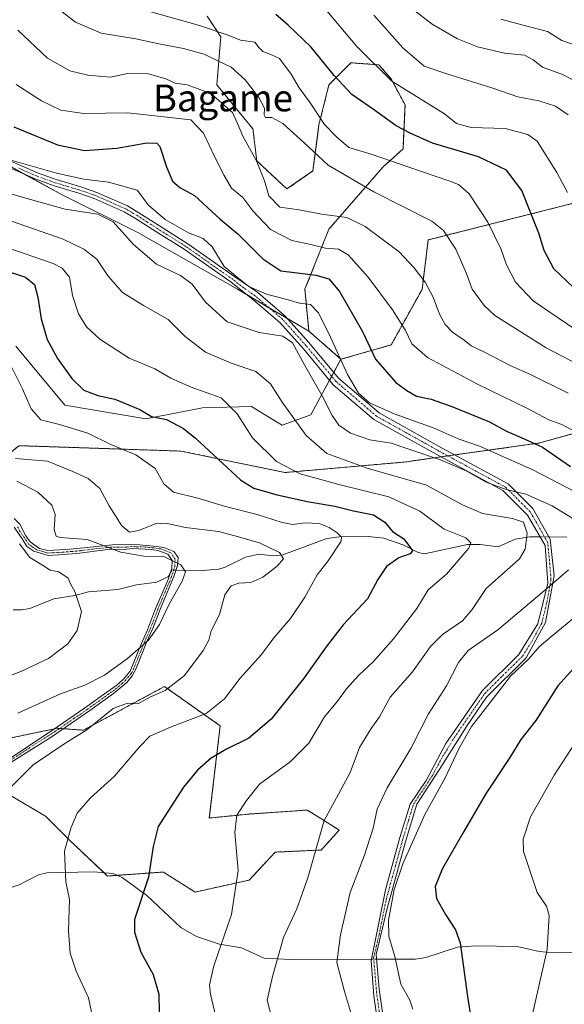
# Model space of a CAD drawing. Units: metres. Extents: x 620361 to 623793, y 4771135 to 4773509.
# Drawn here: x 622640 to 622802, y 4771938 to 4772231 of the extents above; entities that cross this region are included whole.
import ezdxf
from ezdxf.enums import TextEntityAlignment as Align

# ---------------------------------------------------------------- set-up
doc = ezdxf.new("R2010")
doc.units = ezdxf.units.M
doc.header["$MEASUREMENT"] = 0
doc.linetypes.add('TRAZO_Y_PUNTO', pattern=[1, 0.5, -0.25, 0, -0.25])
doc.linetypes.add('TRAZOS', pattern=[0.75, 0.5, -0.25])
for name, color, linetype, lineweight in [('Arbolado forestal', 92, 'TRAZOS', 0), ('Arbolado forestal CxS', 92, 'Continuous', 0), ('Camino', 19, 'Continuous', 0), ('Camino Cxs', 19, 'Continuous', 0), ('Camino eje', 39, 'TRAZO_Y_PUNTO', 13), ('Corriente natural lineal', 142, 'Continuous', 13), ('Corriente natural lineal oculto', 19, 'TRAZO_Y_PUNTO', 13), ('Curva de nivel maestra', 36, 'Continuous', 30), ('Curva de nivel normal', 36, 'Continuous', 0), ('Matorral', 135, 'Continuous', 0), ('Matorral CxS', 135, 'Continuous', 0), ('Pastizal CxS', 92, 'Continuous', 0), ('Prado', 92, 'Continuous', 0), ('Prado CxS', 92, 'Continuous', 0), ('Texto cartográfico', 19, 'Continuous', 0)]:
    doc.layers.add(name, color=color, linetype=linetype, lineweight=lineweight)
doc.styles.add('Arial', font='txt', dxfattribs={"height": 0.2})

# ---------------------------------------------------------------- blocks, each defined once
blk = doc.blocks.new('*U151')
at = {"layer": 'Arbolado forestal CxS', "color": 92, "linetype": 'Continuous', "lineweight": 0}
for points in [[(622639.47, 4772104.12, 566.67), (622687.71, 4772102.51, 573.01), (622718.76, 4772096.11, 579.07), (622754.27, 4772099.24, 587.2), (622794.65, 4772104.92, 600.01), (622834.85, 4772116.18, 619.92), (622845.3, 4772114.57, 623.4), (622858.01, 4772115.17, 626.96), (622873.36, 4772115.19, 631.27), (622898.48, 4772141.27, 648.01), (622905.76, 4772145.29, 651.1), (622910, 4772147.64, 653.28), (622928.92, 4772147.53, 656.01), (622949.84, 4772151.71, 661.51), (622953.98, 4772132.52, 655.34), (622963.45, 4772128.16, 655.79), (622972.76, 4772137.68, 663.35), (622979.92, 4772143.64, 666.4)], [(622634.26, 4772001.45, 564.23), (622647.37, 4771993.73, 568.61), (622654.51, 4771986.58, 570.31), (622665.82, 4771975.86, 572.43), (622682.49, 4771977.05, 576.01), (622692.02, 4771971.09, 577.37), (622708.1, 4771974.65, 580.65), (622715.84, 4771982.99, 582.17), (622729.53, 4771983.6, 585.28), (622734.89, 4771989.56, 586.29), (622732.92, 4771990.79, 585.7), (622727.03, 4771994.48, 584.35), (622725.37, 4771995.52, 583.99), (622708.1, 4771994.32, 580.63), (622696.19, 4771993.13, 578.48), (622699.43, 4772020.61, 572.07), (622682.82, 4772032.33, 564.44), (622658.67, 4772019.31, 564.63), (622655.38, 4772019.57, 564.04), (622650.93, 4772019.91, 563.32), (622636.64, 4772016.93, 562.46)]]:
    blk.add_polyline3d(points, dxfattribs=at)
blk = doc.blocks.new('*U160')
at = {"layer": 'Curva de nivel normal', "color": 36, "linetype": 'Continuous', "lineweight": 0}
blk.add_polyline3d([(622628.7, 4772032.46, 555), (622640, 4772036.81, 555), (622648.23, 4772040.71, 555), (622654.02, 4772045.01, 555), (622656.85, 4772048.99, 555), (622658.12, 4772054.72, 555), (622656.15, 4772060.61, 555), (622654.9, 4772062.72, 555), (622654.15, 4772064.61, 555), (622651.32, 4772066.5, 555), (622648.81, 4772067.02, 555), (622646.5, 4772068.52, 555), (622642.7, 4772070.83, 555), (622639.64, 4772074.89, 555)], dxfattribs=at)
blk = doc.blocks.new('*U162')
at = {"layer": 'Curva de nivel normal', "color": 36, "linetype": 'Continuous', "lineweight": 0}
blk.add_polyline3d([(622646.56, 4772237.99, 615), (622656.3, 4772230.32, 615), (622664, 4772227.05, 615), (622674.29, 4772225.34, 615), (622681.19, 4772223.87, 615), (622688.49, 4772222.54, 615), (622694.61, 4772220.81, 615), (622698.76, 4772218.83, 615), (622702.7, 4772216.89, 615), (622706.84, 4772213.13, 615), (622710.98, 4772207.93, 615), (622712.66, 4772204.68, 615), (622712.51, 4772202.74, 615), (622712.97, 4772201.92, 615), (622714.8, 4772201.88, 615), (622718.08, 4772200.16, 615), (622724.38, 4772194.44, 615), (622731.57, 4772187.72, 615), (622745.23, 4772179.74, 615), (622762.45, 4772171.08, 615), (622765.94, 4772168.22, 615), (622769.67, 4772162.7, 615), (622772.71, 4772155.68, 615), (622774.54, 4772150.72, 615), (622778.08, 4772145.85, 615), (622781.31, 4772142.88, 615), (622796.54, 4772133.28, 615), (622810.88, 4772125.78, 615)], dxfattribs=at)
blk = doc.blocks.new('*U174')
at = {"layer": 'Curva de nivel normal', "color": 36, "linetype": 'Continuous', "lineweight": 0}
blk.add_polyline3d([(622638.82, 4772093.54, 560), (622645.05, 4772090.3, 560), (622649.31, 4772086.37, 560), (622650.26, 4772083.6, 560), (622649.94, 4772079.11, 560), (622650.57, 4772077.18, 560), (622651.77, 4772076.78, 560), (622659.8, 4772076.14, 560), (622669.82, 4772072.42, 560), (622676.7, 4772071.21, 560), (622682.67, 4772071.04, 560), (622687.68, 4772068.62, 560), (622689.08, 4772066.55, 560), (622688.12, 4772063.69, 560), (622684.23, 4772056.91, 560), (622681.39, 4772050.86, 560), (622678.03, 4772046.15, 560), (622671.85, 4772040.66, 560), (622664.96, 4772035.76, 560), (622659.05, 4772032.78, 560), (622651.85, 4772030.2, 560), (622639.14, 4772024.42, 560)], dxfattribs=at)
blk = doc.blocks.new('*U186')
at = {"layer": 'Curva de nivel normal', "color": 36, "linetype": 'Continuous', "lineweight": 0}
blk.add_polyline3d([(622714.46, 4771935.02, 585), (622713.38, 4771938.85, 585), (622715.06, 4771945.88, 585), (622718.26, 4771957.5, 585), (622722.28, 4771966.03, 585), (622725.51, 4771975.34, 585), (622730.4, 4771992.45, 585), (622734.65, 4772000.24, 585), (622738.14, 4772006.75, 585), (622740.91, 4772014.2, 585), (622744.38, 4772019.83, 585), (622746.92, 4772023.27, 585), (622750.09, 4772029.17, 585), (622756.69, 4772036.76, 585), (622762.1, 4772044.24, 585), (622765.7, 4772047.84, 585), (622771.66, 4772051.93, 585), (622774.56, 4772055.28, 585), (622778.7, 4772061.55, 585), (622788.6, 4772070.38, 585), (622790.32, 4772073.3, 585), (622790.94, 4772078.08, 585), (622789.78, 4772081.29, 585), (622786.58, 4772082.42, 585), (622777.55, 4772083.9, 585), (622771.59, 4772086.52, 585), (622760.86, 4772092.36, 585), (622743.22, 4772097.44, 585), (622731.24, 4772101.75, 585), (622725, 4772107.16, 585), (622717.94, 4772117.06, 585), (622714.4, 4772122.54, 585), (622710.09, 4772126.19, 585), (622702.66, 4772128.67, 585), (622695.02, 4772131.96, 585), (622689.03, 4772136.64, 585), (622683.94, 4772141.73, 585), (622676.53, 4772145.94, 585), (622670.29, 4772149.8, 585), (622666.07, 4772154.59, 585), (622662.63, 4772159.72, 585), (622658.79, 4772162.68, 585), (622652.68, 4772165.68, 585), (622637.22, 4772171.02, 585)], dxfattribs=at)
blk = doc.blocks.new('*U189')
at = {"layer": 'Curva de nivel normal', "color": 36, "linetype": 'Continuous', "lineweight": 0}
blk.add_polyline3d([(622636.94, 4772128.26, 570), (622640.52, 4772121.01, 570), (622643.12, 4772115.05, 570), (622646, 4772111.81, 570), (622651.51, 4772110.38, 570), (622659.98, 4772107.87, 570), (622666.82, 4772104.42, 570), (622674.31, 4772101.34, 570), (622680.03, 4772097.31, 570), (622682.65, 4772092.73, 570), (622685.51, 4772090.29, 570), (622692.74, 4772088.46, 570), (622701.06, 4772085.95, 570), (622710.41, 4772083.56, 570), (622717.86, 4772081.21, 570), (622721.07, 4772080.66, 570), (622724.78, 4772081.15, 570), (622728.92, 4772080.89, 570), (622731.94, 4772079.78, 570), (622734.27, 4772078.11, 570), (622735.58, 4772076.85, 570), (622735.48, 4772075.65, 570), (622731.6, 4772069.78, 570), (622728.35, 4772065.61, 570), (622724.68, 4772058.96, 570), (622720.37, 4772052.59, 570), (622715.37, 4772046.87, 570), (622711.7, 4772041.83, 570), (622705.37, 4772034.8, 570), (622700.7, 4772028.63, 570), (622695.22, 4772024.28, 570), (622684.64, 4772020.19, 570), (622678.43, 4772017.54, 570), (622675.58, 4772014.54, 570), (622667.9, 4772005.6, 570), (622660.68, 4771999.03, 570), (622656.77, 4771994.54, 570), (622654.97, 4771990.14, 570), (622652.99, 4771983.29, 570), (622653.44, 4771974.14, 570), (622654.48, 4771968.87, 570), (622654.25, 4771959.54, 570), (622654.77, 4771952.86, 570), (622656.54, 4771947.54, 570), (622660.18, 4771939.54, 570), (622661.4, 4771933.87, 570)], dxfattribs=at)
blk = doc.blocks.new('*U191')
at = {"layer": 'Curva de nivel normal', "color": 36, "linetype": 'Continuous', "lineweight": 0}
blk.add_polyline3d([(622802.9, 4772179.53, 630), (622799.74, 4772185.53, 630), (622793.87, 4772194.83, 630), (622791.06, 4772196.87, 630), (622784.35, 4772198.69, 630), (622774.25, 4772198.98, 630), (622769.89, 4772200.14, 630), (622766.25, 4772203, 630), (622760.03, 4772206.91, 630), (622750.62, 4772212.72, 630), (622740.1, 4772223.11, 630), (622730.09, 4772235, 630)], dxfattribs=at)
blk = doc.blocks.new('*U193')
at = {"layer": 'Curva de nivel normal', "color": 36, "linetype": 'Continuous', "lineweight": 0}
blk.add_polyline3d([(622632.6, 4772164.25, 580), (622649.67, 4772158.46, 580), (622652.33, 4772157.05, 580), (622654.54, 4772154.38, 580), (622655.39, 4772148.89, 580), (622657.25, 4772143.42, 580), (622659.6, 4772139.52, 580), (622663.52, 4772135.82, 580), (622672.29, 4772130.19, 580), (622679.98, 4772126.98, 580), (622684.69, 4772124.28, 580), (622690.82, 4772121.6, 580), (622699.76, 4772118.34, 580), (622704.48, 4772113.65, 580), (622709.07, 4772106.48, 580), (622716.2, 4772099.44, 580), (622723.26, 4772095.76, 580), (622735.22, 4772092.4, 580), (622749.67, 4772088.84, 580), (622758.96, 4772084.56, 580), (622766.2, 4772079.28, 580), (622772.6, 4772076.63, 580), (622774.13, 4772075.13, 580), (622773.48, 4772073.58, 580), (622766.87, 4772065.78, 580), (622761.38, 4772061.13, 580), (622758, 4772055.6, 580), (622751.11, 4772046.59, 580), (622745.03, 4772039.69, 580), (622740.7, 4772035.7, 580), (622737.03, 4772031.62, 580), (622734.37, 4772027.94, 580), (622730.53, 4772023.28, 580), (622725.85, 4772015.5, 580), (622720.27, 4772009.87, 580), (622711.11, 4772003.21, 580), (622707.29, 4771998.4, 580), (622704.43, 4771993.99, 580), (622703.82, 4771988.84, 580), (622704.74, 4771977.46, 580), (622702.79, 4771964.36, 580), (622697.5, 4771949.05, 580), (622696.24, 4771943.42, 580), (622696.52, 4771940.68, 580), (622699.23, 4771929.22, 580)], dxfattribs=at)
blk = doc.blocks.new('*U200')
at = {"layer": 'Curva de nivel normal', "color": 36, "linetype": 'Continuous', "lineweight": 0}
blk.add_polyline3d([(622636.27, 4772001.56, 565), (622643.7, 4772008.97, 565), (622653.43, 4772015.51, 565), (622659.72, 4772019.43, 565), (622667.56, 4772025.76, 565), (622671.82, 4772027.42, 565), (622674.9, 4772027.18, 565), (622678.7, 4772029.23, 565), (622683.02, 4772031.19, 565), (622688.76, 4772035.58, 565), (622694.39, 4772043.11, 565), (622696.03, 4772046.17, 565), (622696.76, 4772048.93, 565), (622699.21, 4772053.81, 565), (622700.83, 4772059.68, 565), (622702.7, 4772062.32, 565), (622705.03, 4772063.18, 565), (622708.55, 4772063.36, 565), (622712.15, 4772064.96, 565), (622716.44, 4772068.19, 565), (622718.26, 4772070.37, 565), (622717.08, 4772072.25, 565), (622711.12, 4772075.12, 565), (622703.83, 4772077.29, 565), (622698.88, 4772078.54, 565), (622689.09, 4772079.73, 565), (622683.21, 4772081.04, 565), (622680.01, 4772080.78, 565), (622675.2, 4772078.82, 565), (622672.41, 4772078.34, 565), (622670.17, 4772080.18, 565), (622666.37, 4772086.16, 565), (622663.57, 4772091.31, 565), (622660.04, 4772094.3, 565), (622655.54, 4772096.42, 565), (622647.94, 4772099.48, 565), (622638.42, 4772100.33, 565)], dxfattribs=at)
blk = doc.blocks.new('*U209')
at = {"layer": 'Curva de nivel normal', "color": 36, "linetype": 'Continuous', "lineweight": 0}
blk.add_polyline3d([(622639.15, 4772227.99, 610), (622647.94, 4772219.63, 610), (622654.63, 4772215.88, 610), (622659.98, 4772214.51, 610), (622666.7, 4772213.98, 610), (622671.79, 4772215, 610), (622678.03, 4772214.95, 610), (622683.23, 4772213.5, 610), (622686.06, 4772212.14, 610), (622689.58, 4772211.63, 610), (622696.66, 4772209.07, 610), (622703.14, 4772203.39, 610), (622704.57, 4772200.12, 610), (622706.2, 4772196.36, 610), (622710.28, 4772189.04, 610), (622712.64, 4772183.01, 610), (622713.89, 4772178.57, 610), (622717.19, 4772175.24, 610), (622722.92, 4772174.43, 610), (622729.65, 4772173.15, 610), (622737.16, 4772172.08, 610), (622742.66, 4772169.46, 610), (622752.8, 4772161.87, 610), (622757.09, 4772157.23, 610), (622760.53, 4772152.86, 610), (622762.91, 4772148.42, 610), (622764.79, 4772143.3, 610), (622766.44, 4772140.28, 610), (622768.66, 4772137.96, 610), (622772.16, 4772135.52, 610), (622774.24, 4772133.87, 610), (622778.17, 4772132.01, 610), (622786.06, 4772127.9, 610), (622791.92, 4772125.36, 610), (622803.14, 4772119.72, 610)], dxfattribs=at)
blk = doc.blocks.new('*U210')
at = {"layer": 'Curva de nivel normal', "color": 36, "linetype": 'Continuous', "lineweight": 0}
blk.add_polyline3d([(622807.55, 4772211.53, 640), (622801.44, 4772214.71, 640), (622795.45, 4772216.89, 640), (622792.74, 4772219.16, 640), (622790.11, 4772220.47, 640), (622784.16, 4772221.14, 640), (622776.15, 4772223.02, 640), (622770.18, 4772225.35, 640), (622762.6, 4772229.78, 640), (622756.58, 4772234.42, 640)], dxfattribs=at)
blk = doc.blocks.new('*U218')
at = {"layer": 'Curva de nivel normal', "color": 36, "linetype": 'Continuous', "lineweight": 0}
blk.add_polyline3d([(622805.1, 4772138.82, 620), (622792.74, 4772147.27, 620), (622787.46, 4772152.85, 620), (622784.74, 4772158.06, 620), (622783.2, 4772162.62, 620), (622779.21, 4772170.73, 620), (622773.64, 4772179.17, 620), (622770.47, 4772181.92, 620), (622767.6, 4772183.1, 620), (622753.09, 4772188.06, 620), (622744.74, 4772190.94, 620), (622737.76, 4772192.94, 620), (622734.2, 4772196.08, 620), (622730.49, 4772199.82, 620), (622726.05, 4772206.6, 620), (622723, 4772210.78, 620), (622720.62, 4772214.88, 620), (622717.09, 4772219.51, 620), (622714.54, 4772220.68, 620), (622712.09, 4772221.56, 620), (622711, 4772222.74, 620), (622709.76, 4772224.34, 620), (622705.46, 4772224.96, 620), (622701.8, 4772226.51, 620), (622693.24, 4772229.38, 620), (622678.03, 4772233.63, 620)], dxfattribs=at)
blk = doc.blocks.new('*U222')
at = {"layer": 'Curva de nivel normal', "color": 36, "linetype": 'Continuous', "lineweight": 0}
for points in [[(622638.68, 4772211.8, 605), (622646.18, 4772206.9, 605), (622651.96, 4772204.14, 605), (622658.8, 4772203.13, 605), (622671.86, 4772203.32, 605), (622690.7, 4772201.27, 605), (622694.41, 4772197.24, 605), (622697.79, 4772190.1, 605), (622700.64, 4772184.68, 605), (622702.79, 4772180.87, 605), (622706.16, 4772178.07, 605), (622709.2, 4772174.08, 605), (622714.39, 4772168.57, 605), (622720.81, 4772165.27, 605), (622726.44, 4772164.08, 605), (622730.85, 4772162.97, 605), (622734.64, 4772162.72, 605), (622737.52, 4772161, 605), (622743.54, 4772154.3, 605), (622750.8, 4772144.62, 605), (622754.56, 4772138.65, 605), (622756.49, 4772134.47, 605), (622761.24, 4772130.37, 605), (622776.08, 4772122.42, 605), (622790.76, 4772115.29, 605), (622797.34, 4772111.85, 605), (622801.24, 4772110.42, 605), (622806.44, 4772107.62, 605)], [(622805.45, 4772015.87, 605), (622798.9, 4772005.87, 605), (622791.93, 4771993.54, 605), (622789.74, 4771986.85, 605), (622789.86, 4771983.21, 605), (622793.87, 4771970.91, 605), (622796.62, 4771966.83, 605), (622797.48, 4771964.13, 605), (622796.88, 4771953.98, 605), (622792.5, 4771934.73, 605)]]:
    blk.add_polyline3d(points, dxfattribs=at)
blk = doc.blocks.new('*U225')
at = {"layer": 'Curva de nivel normal', "color": 36, "linetype": 'Continuous', "lineweight": 0}
for points in [[(622637.42, 4772189.11, 595), (622650.7, 4772185.32, 595), (622658.78, 4772183.55, 595), (622666.14, 4772182.62, 595), (622674.7, 4772180.28, 595), (622678.06, 4772175.79, 595), (622683.01, 4772171.5, 595), (622690.03, 4772167.58, 595), (622694.37, 4772165.88, 595), (622697.04, 4772163.43, 595), (622700.66, 4772157.5, 595), (622704.47, 4772154.31, 595), (622708, 4772151.6, 595), (622713.19, 4772149.23, 595), (622719.7, 4772147.55, 595), (622723.03, 4772146.56, 595), (622726.33, 4772146.15, 595), (622728.75, 4772143.73, 595), (622732.3, 4772136.5, 595), (622737.35, 4772125.33, 595), (622740.65, 4772119.72, 595), (622743.92, 4772116.9, 595), (622751.3, 4772113.58, 595), (622763.24, 4772109.36, 595), (622770.37, 4772106.12, 595), (622776.7, 4772104.01, 595), (622792.37, 4772096.98, 595), (622813.26, 4772086.16, 595)], [(622808.97, 4772056.18, 595), (622798.32, 4772047.44, 595), (622794.5, 4772044.18, 595), (622791.42, 4772040.54, 595), (622785.96, 4772035.41, 595), (622779.21, 4772026.67, 595), (622774.34, 4772020.41, 595), (622770.61, 4772013.92, 595), (622766.37, 4772004.95, 595), (622760.37, 4771994.23, 595), (622753.82, 4771979.51, 595), (622751.28, 4771971.86, 595), (622749.63, 4771962.72, 595), (622749.65, 4771957.97, 595), (622751.52, 4771951.9, 595), (622753.27, 4771943.63, 595), (622755.98, 4771938.9, 595), (622756.83, 4771936.21, 595)]]:
    blk.add_polyline3d(points, dxfattribs=at)
blk = doc.blocks.new('*U228')
at = {"layer": 'Curva de nivel normal', "color": 36, "linetype": 'Continuous', "lineweight": 0}
for points in [[(622738.83, 4771933.49, 590), (622736.48, 4771941.4, 590), (622734.21, 4771950.05, 590), (622735.28, 4771958.35, 590), (622738.14, 4771970.95, 590), (622742.41, 4771982.04, 590), (622744.97, 4771990.09, 590), (622746.2, 4771995.75, 590), (622749.14, 4772002.09, 590), (622756.28, 4772013.87, 590), (622761.46, 4772024.21, 590), (622766.89, 4772032.54, 590), (622770.43, 4772039.54, 590), (622773.37, 4772043.06, 590), (622782.18, 4772049.28, 590), (622795.97, 4772060.86, 590), (622803.18, 4772067.07, 590)], [(622809.36, 4772079.43, 590), (622798.36, 4772086.2, 590), (622790.47, 4772089.7, 590), (622784.61, 4772091.07, 590), (622778.73, 4772093.21, 590), (622772.69, 4772096.59, 590), (622765.1, 4772099.94, 590), (622755.35, 4772103.19, 590), (622750.35, 4772104.85, 590), (622744.06, 4772105.9, 590), (622738.29, 4772107.8, 590), (622734.78, 4772110.26, 590), (622732.75, 4772113.12, 590), (622729.78, 4772119.01, 590), (622724.63, 4772128.04, 590), (622721, 4772134.78, 590), (622718.05, 4772136.78, 590), (622711.02, 4772137.86, 590), (622701.48, 4772141.05, 590), (622695.02, 4772146.86, 590), (622691.03, 4772152.22, 590), (622687.58, 4772154.85, 590), (622680.41, 4772158.26, 590), (622673.64, 4772164.06, 590), (622667.55, 4772170.81, 590), (622663, 4772173.09, 590), (622653.23, 4772174.6, 590), (622642.92, 4772177.51, 590), (622627.6, 4772181.88, 590)]]:
    blk.add_polyline3d(points, dxfattribs=at)
blk = doc.blocks.new('*U236')
at = {"layer": 'Curva de nivel normal', "color": 36, "linetype": 'Continuous', "lineweight": 0}
blk.add_polyline3d([(622803.17, 4772202.71, 635), (622799.35, 4772205.28, 635), (622794.37, 4772206.92, 635), (622788.12, 4772208.05, 635), (622780.4, 4772210.78, 635), (622766.98, 4772214.94, 635), (622760.22, 4772217.26, 635), (622753.89, 4772222.73, 635), (622745.24, 4772232.38, 635)], dxfattribs=at)
blk = doc.blocks.new('*U246')
at = {"layer": 'Curva de nivel maestra', "color": 36, "linetype": 'Continuous', "lineweight": 30}
blk.add_polyline3d([(622633.79, 4772156.86, 575), (622641.45, 4772154.32, 575), (622644.1, 4772152.19, 575), (622645.14, 4772148.4, 575), (622646.06, 4772141.9, 575), (622647.92, 4772135.76, 575), (622650.96, 4772130.13, 575), (622655.25, 4772124.09, 575), (622658.81, 4772120.65, 575), (622662.99, 4772119.1, 575), (622668.01, 4772117.94, 575), (622675.45, 4772114.86, 575), (622679, 4772112.82, 575), (622683.4, 4772111.91, 575), (622688.5, 4772109.23, 575), (622692.07, 4772106.34, 575), (622705.58, 4772093.81, 575), (622709.45, 4772091.46, 575), (622715.98, 4772089.58, 575), (622725.33, 4772087.5, 575), (622733.56, 4772086.08, 575), (622739.16, 4772084.71, 575), (622745.14, 4772083.49, 575), (622748.5, 4772081.35, 575), (622750.82, 4772078.5, 575), (622754.2, 4772076.38, 575), (622755.88, 4772074.05, 575), (622756.73, 4772072.8, 575), (622756.08, 4772071.9, 575), (622752.7, 4772070.66, 575), (622748.96, 4772068.1, 575), (622746.4, 4772064.26, 575), (622743.29, 4772058.46, 575), (622736.03, 4772050.7, 575), (622731.02, 4772044.21, 575), (622724.15, 4772034.54, 575), (622714.6, 4772022.63, 575), (622708, 4772016.93, 575), (622701.28, 4772013.65, 575), (622696.7, 4772010.94, 575), (622692.64, 4772007.42, 575), (622688.47, 4772002.36, 575), (622680.9, 4771990.6, 575), (622679.46, 4771984.61, 575), (622678.02, 4771975.56, 575), (622673.94, 4771962.87, 575), (622673.89, 4771959.14, 575), (622675.81, 4771953.12, 575), (622679.44, 4771946.54, 575), (622681.19, 4771940.6, 575), (622681.21, 4771935.24, 575)], dxfattribs=at)
blk = doc.blocks.new('*U249')
at = {"layer": 'Curva de nivel maestra', "color": 36, "linetype": 'Continuous', "lineweight": 30}
blk.add_polyline3d([(622804.7, 4772151.27, 625), (622798.85, 4772156.8, 625), (622796, 4772162.24, 625), (622794.4, 4772167.42, 625), (622791.58, 4772174.42, 625), (622789.3, 4772180.14, 625), (622784.73, 4772186.24, 625), (622776.38, 4772190.24, 625), (622762.73, 4772194.3, 625), (622756.08, 4772197.29, 625), (622751.85, 4772199.43, 625), (622745.09, 4772204.34, 625), (622738.67, 4772208.75, 625), (622733.36, 4772214.4, 625), (622726.55, 4772222.87, 625), (622719.7, 4772229.44, 625), (622716.03, 4772232.62, 625)], dxfattribs=at)
blk = doc.blocks.new('*U255')
at = {"layer": 'Curva de nivel maestra', "color": 36, "linetype": 'Continuous', "lineweight": 30}
for points in [[(622637.94, 4772199.11, 600), (622650.94, 4772193.78, 600), (622658.95, 4772192.11, 600), (622668.59, 4772192.76, 600), (622677.53, 4772194.4, 600), (622680.57, 4772194.24, 600), (622681.46, 4772193.26, 600), (622683.4, 4772187.21, 600), (622685.25, 4772182.95, 600), (622687.42, 4772181.1, 600), (622691.74, 4772178.65, 600), (622699.41, 4772171.67, 600), (622704.74, 4772167.18, 600), (622712.13, 4772159.79, 600), (622717.51, 4772156.25, 600), (622721.57, 4772155.74, 600), (622727.92, 4772154.93, 600), (622731.77, 4772153.83, 600), (622735.03, 4772150.1, 600), (622741.82, 4772138.18, 600), (622745.67, 4772129.95, 600), (622751.72, 4772122.95, 600), (622755.05, 4772120.58, 600), (622757.96, 4772118.85, 600), (622762.25, 4772117.94, 600), (622768.5, 4772115.82, 600), (622779.72, 4772111.18, 600), (622784.79, 4772108.43, 600), (622789.11, 4772106.53, 600), (622795.46, 4772103.7, 600), (622803.78, 4772097.9, 600)], [(622804.77, 4772037.82, 600), (622800.01, 4772032.55, 600), (622793.5, 4772022.21, 600), (622789.05, 4772016.54, 600), (622785.75, 4772011.21, 600), (622778.64, 4772000.54, 600), (622771.76, 4771988.59, 600), (622765.64, 4771978.06, 600), (622763.46, 4771972.73, 600), (622763.9, 4771969.12, 600), (622766.54, 4771964.35, 600), (622769.55, 4771959.77, 600), (622770.93, 4771955.97, 600), (622773.15, 4771939.94, 600), (622774.18, 4771932.97, 600)]]:
    blk.add_polyline3d(points, dxfattribs=at)

msp = doc.modelspace()

# ---------------------------------------------------------------- linework, layer by layer
at = {"layer": 'Arbolado forestal', "color": 92, "linetype": 'TRAZOS', "lineweight": 0}
for points in [[(622695.51, 4772232.16, 622.15), (622699.62, 4772225.99, 618.9), (622698.43, 4772211.67, 611.16), (622709.17, 4772198.53, 612.53), (622710.36, 4772188.98, 609.67), (622719.31, 4772180.62, 611.9), (622727.06, 4772186, 613.23), (622728.85, 4772199.73, 619.08), (622731.84, 4772211.67, 623.71), (622735.65, 4772215.49, 626.17), (622738.4, 4772218.23, 627.89), (622746.75, 4772217.64, 630.2), (622750.33, 4772213.46, 630.45), (622754.51, 4772205.7, 628.37), (622753.91, 4772192.56, 622.2), (622747.95, 4772187.19, 618.63), (622731.84, 4772168.68, 607.96), (622724.68, 4772150.77, 597.03), (622725.87, 4772138.24, 592.15)], [(622735.42, 4772129.88, 594.8), (622750.39, 4772134.15, 602.26), (622759.58, 4772150.71, 609.08), (622761.42, 4772165.43, 612.96), (622854.93, 4772189.09, 653.65), (622872.47, 4772202.71, 662.88), (622902.61, 4772222.24, 679.37), (622903.08, 4772222.16, 679.47), (622904.34, 4772221.93, 679.72), (622905.61, 4772221.69, 679.94), (622912.16, 4772220.5, 681.81)], [(622627.81, 4772094.25, 557.84), (622637.82, 4772102.73, 565.82), (622639.47, 4772104.12, 566.67), (622687.71, 4772102.51, 573.01), (622718.76, 4772096.11, 579.07), (622754.27, 4772099.24, 587.2), (622765.23, 4772100.78, 590.04), (622767.28, 4772101.07, 590.7), (622769.33, 4772101.36, 591.32), (622794.64, 4772104.92, 600.01), (622834.85, 4772116.18, 619.92), (622845.3, 4772114.57, 623.4), (622858.01, 4772115.17, 626.96), (622873.35, 4772115.19, 631.27), (622898.48, 4772141.27, 648.01), (622905.76, 4772145.3, 651.1), (622910, 4772147.64, 653.28), (622928.92, 4772147.53, 656.01), (622949.84, 4772151.71, 661.51)], [(622725.87, 4772138.24, 592.15), (622735.42, 4772129.88, 594.8)], [(622634.25, 4772001.45, 564.23), (622647.36, 4771993.73, 568.61), (622654.51, 4771986.58, 570.31), (622664.75, 4771976.87, 572.25), (622665.82, 4771975.86, 572.43), (622668.82, 4771976.07, 572.91), (622682.49, 4771977.05, 576.01), (622692.02, 4771971.09, 577.37), (622708.1, 4771974.65, 580.65), (622715.84, 4771982.99, 582.17), (622729.53, 4771983.6, 585.28), (622734.89, 4771989.56, 586.29), (622732.92, 4771990.79, 585.7), (622727.02, 4771994.48, 584.35), (622725.37, 4771995.52, 583.99), (622708.1, 4771994.32, 580.63), (622696.19, 4771993.13, 578.48), (622699.43, 4772020.61, 572.07), (622682.82, 4772032.33, 564.44), (622658.67, 4772019.32, 564.63), (622655.38, 4772019.57, 564.04), (622652.76, 4772019.77, 563.6), (622651.58, 4772019.86, 563.42), (622650.93, 4772019.91, 563.32), (622650.04, 4772019.73, 563.28), (622636.64, 4772016.93, 562.46)]]:
    msp.add_polyline3d(points, dxfattribs=at)
at = {"layer": 'Arbolado forestal CxS', "color": 92, "linetype": 'Continuous', "lineweight": 0}
msp.add_polyline3d([(622854.93, 4772189.09, 653.65), (622761.42, 4772165.43, 612.96), (622759.58, 4772150.71, 609.08), (622750.39, 4772134.15, 602.26), (622735.42, 4772129.88, 594.8), (622725.87, 4772138.24, 592.15), (622724.68, 4772150.77, 597.03), (622731.84, 4772168.68, 607.96), (622747.95, 4772187.19, 618.63), (622753.91, 4772192.56, 622.2), (622754.51, 4772205.7, 628.37), (622750.33, 4772213.46, 630.45), (622746.75, 4772217.64, 630.2), (622738.4, 4772218.23, 627.89), (622735.65, 4772215.49, 626.17), (622731.84, 4772211.67, 623.71), (622728.85, 4772199.73, 619.08), (622727.06, 4772186, 613.23), (622719.31, 4772180.62, 611.9), (622710.36, 4772188.98, 609.67), (622709.17, 4772198.53, 612.53), (622698.43, 4772211.67, 611.16), (622699.62, 4772225.99, 618.9), (622695.51, 4772232.16, 622.15)], dxfattribs=at)
at = {"layer": 'Camino', "color": 19, "linetype": 'Continuous', "lineweight": 0}
for points in [[(622634.52, 4772190.05, 594.97), (622644.99, 4772185.45, 594.18), (622650.58, 4772183.43, 593.55), (622657.9, 4772181.23, 593.22), (622662.64, 4772179.6, 592.45), (622671.77, 4772175.59, 592.05), (622675.2, 4772173.55, 592.52), (622681.33, 4772169.64, 593.79), (622689.78, 4772164.31, 593.58), (622703.83, 4772154.45, 594.88), (622710.62, 4772149.74, 594.84), (622718.81, 4772142.74, 592.3), (622725.81, 4772134.89, 591.37), (622734.71, 4772124.24, 593.56), (622746.81, 4772113.87, 594), (622765.39, 4772103.5, 591.56), (622785.26, 4772092.7, 591.49), (622792.61, 4772085.35, 587.49), (622797.79, 4772076.28, 587.08), (622798.9, 4772065.28, 589.26), (622796.41, 4772051.44, 592.54), (622790.64, 4772040.87, 595.25), (622778.74, 4772029.21, 594.2), (622772.98, 4772020.76, 594.64), (622764.72, 4772007.5, 593.8), (622758.01, 4771997.31, 593.66), (622754.54, 4771985.78, 594.11), (622749.16, 4771966.18, 595.02), (622745.94, 4771952.51, 593.15), (622746.8, 4771942.13, 593.12), (622748.1, 4771933.06, 593.12)], [(622746.53, 4771931.11, 592.45), (622745.23, 4771940.19, 592.51), (622744.37, 4771950.56, 592.57), (622748.69, 4771971.75, 594.62), (622753.01, 4771987.31, 593.24), (622756.04, 4771997.25, 593.01), (622760.79, 4772004.33, 593.01), (622766.65, 4772015.38, 593.46), (622777.64, 4772031.12, 593.37), (622788.44, 4772041.92, 593.95), (622794.06, 4772051, 591.99), (622797.09, 4772063.1, 589.27), (622796.22, 4772074.33, 586.85), (622791.04, 4772083.4, 585.2), (622783.69, 4772090.75, 589.56), (622763.82, 4772101.55, 590.1), (622745.24, 4772111.92, 592.8), (622733.14, 4772122.29, 592.22), (622724.24, 4772132.94, 590.35), (622717.24, 4772140.8, 591.44), (622709.05, 4772147.79, 593.55), (622702.68, 4772152.81, 593.91), (622688.67, 4772162.64, 592.8), (622680.25, 4772167.95, 592.77), (622674.15, 4772171.85, 591.74), (622670.85, 4772173.8, 591.18), (622661.91, 4772177.74, 591.37), (622657.29, 4772179.33, 592.22), (622649.95, 4772181.53, 592.73), (622644.25, 4772183.6, 592.96), (622633.64, 4772188.25, 593.94)], [(622638, 4772082.46, 556.31), (622639.77, 4772080.7, 556.5), (622641.52, 4772077.22, 556.7), (622642.8, 4772075.43, 556.75), (622645.63, 4772073.52, 557.9), (622648.03, 4772072.87, 558.1), (622653.45, 4772073.13, 558.57), (622658.82, 4772073.64, 559.1), (622667.35, 4772074.58, 560.65), (622672.63, 4772074.66, 561.44), (622675.36, 4772074.58, 561.45), (622680.52, 4772074.09, 561.08), (622682.61, 4772073.76, 561.07), (622685.59, 4772072.62, 561.06), (622686.86, 4772070.74, 560.55), (622686.74, 4772068.39, 559.61), (622685.65, 4772065.14, 559.17), (622681.62, 4772055.61, 559.29), (622679.54, 4772050.11, 559.65), (622677.62, 4772045.8, 559.91), (622674.38, 4772037.74, 561), (622673.24, 4772035.5, 561.43), (622671.66, 4772033.55, 561.69), (622667.67, 4772030.24, 562.52), (622660.62, 4772025.14, 562.44), (622649.09, 4772017.26, 563.9), (622637.3, 4772009.85, 563.62)], [(622634.56, 4772009.43, 563.11), (622651.07, 4772020.41, 563.2), (622658.99, 4772025.86, 562.04), (622665.64, 4772030.63, 561.79), (622668.62, 4772032.77, 561.5), (622670.58, 4772034.56, 561.2), (622672.65, 4772036.88, 560.9), (622675.9, 4772044.93, 559.72), (622677.81, 4772049.25, 559.49), (622679.89, 4772054.75, 559.21), (622683.92, 4772064.28, 558.99), (622685.01, 4772067.52, 559.29), (622685.13, 4772069.88, 559.92), (622683.86, 4772071.75, 560.48), (622680.89, 4772072.9, 560.56), (622678.79, 4772073.22, 560.69), (622673.31, 4772073.44, 560.58), (622670.67, 4772073.14, 560.36), (622666.75, 4772073.23, 560.1), (622656.73, 4772072, 558.13), (622651.29, 4772071.55, 557.57), (622648.17, 4772071.34, 557.05), (622643.9, 4772072.66, 556.44), (622641.86, 4772074.07, 555.87), (622640.64, 4772076.02, 555.76), (622638.04, 4772079.83, 555.49)]]:
    msp.add_polyline3d(points, dxfattribs=at)
at = {"layer": 'Camino Cxs', "color": 19, "linetype": 'Continuous', "lineweight": 0}
for points in [[(622634.52, 4772190.05, 594.97), (622644.99, 4772185.45, 594.18), (622650.58, 4772183.43, 593.55), (622657.9, 4772181.23, 593.22), (622662.64, 4772179.6, 592.45), (622671.77, 4772175.59, 592.05), (622675.2, 4772173.55, 592.52), (622681.33, 4772169.64, 593.79), (622689.78, 4772164.31, 593.58), (622703.83, 4772154.45, 594.88), (622710.62, 4772149.74, 594.84), (622718.81, 4772142.74, 592.3), (622725.81, 4772134.89, 591.37), (622734.71, 4772124.24, 593.56), (622746.81, 4772113.87, 594), (622765.39, 4772103.5, 591.56), (622785.26, 4772092.7, 591.49), (622792.61, 4772085.35, 587.49), (622797.79, 4772076.28, 587.08), (622798.9, 4772065.28, 589.26), (622796.41, 4772051.44, 592.54), (622790.64, 4772040.87, 595.25), (622778.74, 4772029.21, 594.2), (622772.98, 4772020.76, 594.64), (622764.72, 4772007.5, 593.8), (622758.01, 4771997.31, 593.66), (622754.54, 4771985.78, 594.11), (622749.16, 4771966.18, 595.02), (622745.94, 4771952.51, 593.15), (622746.8, 4771942.13, 593.12), (622748.1, 4771933.06, 593.12)], [(622746.53, 4771931.11, 592.45), (622745.23, 4771940.19, 592.51), (622744.37, 4771950.56, 592.57), (622748.69, 4771971.75, 594.62), (622753.01, 4771987.31, 593.24), (622756.04, 4771997.25, 593.01), (622760.79, 4772004.33, 593.01), (622766.65, 4772015.38, 593.46), (622777.64, 4772031.12, 593.37), (622788.44, 4772041.92, 593.95), (622794.06, 4772051, 591.99), (622797.09, 4772063.1, 589.27), (622796.22, 4772074.33, 586.85), (622791.04, 4772083.4, 585.2), (622783.69, 4772090.75, 589.56), (622763.82, 4772101.55, 590.1), (622745.24, 4772111.92, 592.8), (622733.14, 4772122.29, 592.22), (622724.24, 4772132.94, 590.35), (622717.24, 4772140.8, 591.44), (622709.05, 4772147.79, 593.55), (622702.68, 4772152.81, 593.91), (622688.67, 4772162.64, 592.8), (622680.25, 4772167.95, 592.77), (622674.15, 4772171.85, 591.74), (622670.85, 4772173.8, 591.18), (622661.91, 4772177.74, 591.37), (622657.29, 4772179.33, 592.22), (622649.95, 4772181.53, 592.73), (622644.25, 4772183.6, 592.96), (622633.64, 4772188.25, 593.94)], [(622638, 4772082.46, 556.31), (622639.77, 4772080.7, 556.5), (622641.52, 4772077.22, 556.7), (622642.8, 4772075.43, 556.75), (622645.63, 4772073.52, 557.9), (622648.03, 4772072.87, 558.1), (622653.45, 4772073.13, 558.57), (622658.82, 4772073.64, 559.1), (622667.35, 4772074.58, 560.65), (622672.63, 4772074.66, 561.44), (622675.36, 4772074.58, 561.45), (622680.52, 4772074.09, 561.08), (622682.61, 4772073.76, 561.07), (622685.59, 4772072.62, 561.06), (622686.86, 4772070.74, 560.55), (622686.74, 4772068.39, 559.61), (622685.65, 4772065.14, 559.17), (622681.62, 4772055.61, 559.29), (622679.54, 4772050.11, 559.65), (622677.62, 4772045.8, 559.91), (622674.38, 4772037.74, 561), (622673.24, 4772035.5, 561.43), (622671.66, 4772033.55, 561.69), (622667.67, 4772030.24, 562.52), (622660.62, 4772025.14, 562.44), (622649.09, 4772017.26, 563.9), (622637.3, 4772009.85, 563.62)], [(622634.56, 4772009.43, 563.11), (622651.07, 4772020.41, 563.2), (622658.99, 4772025.86, 562.04), (622665.64, 4772030.63, 561.79), (622668.62, 4772032.77, 561.5), (622670.58, 4772034.56, 561.2), (622672.65, 4772036.88, 560.9), (622675.9, 4772044.93, 559.72), (622677.81, 4772049.25, 559.49), (622679.89, 4772054.75, 559.21), (622683.92, 4772064.28, 558.99), (622685.01, 4772067.52, 559.29), (622685.13, 4772069.88, 559.92), (622683.86, 4772071.75, 560.48), (622680.89, 4772072.9, 560.56), (622678.79, 4772073.22, 560.69), (622673.31, 4772073.44, 560.58), (622670.67, 4772073.14, 560.36), (622666.75, 4772073.23, 560.1), (622656.73, 4772072, 558.13), (622651.29, 4772071.55, 557.57), (622648.17, 4772071.34, 557.05), (622643.9, 4772072.66, 556.44), (622641.86, 4772074.07, 555.87), (622640.64, 4772076.02, 555.76), (622638.04, 4772079.83, 555.49)]]:
    msp.add_polyline3d(points, dxfattribs=at)
at = {"layer": 'Camino eje', "color": 39, "linetype": 'TRAZO_Y_PUNTO', "lineweight": 13}
for points in [[(622747.32, 4771932.09, 592.8), (622746.02, 4771941.16, 592.82), (622745.16, 4771951.54, 592.86), (622746.77, 4771958.37, 593.7), (622748.93, 4771968.97, 594.92), (622751.62, 4771978.77, 594.5), (622753.78, 4771986.55, 593.67), (622755.51, 4771992.31, 593.66), (622757.03, 4771997.28, 593.31), (622759.4, 4772000.82, 593.38), (622762.76, 4772005.92, 593.38), (622765.69, 4772011.44, 593.69), (622769.82, 4772018.07, 594.15), (622775.31, 4772025.94, 593.93), (622778.19, 4772030.17, 593.78), (622783.59, 4772035.57, 594.18), (622789.54, 4772041.4, 594.59), (622792.35, 4772045.94, 593.7), (622795.24, 4772051.22, 592.27), (622796.75, 4772057.27, 590.7), (622798, 4772064.19, 589.25), (622797.56, 4772069.81, 587.99), (622797.01, 4772075.31, 586.97), (622791.83, 4772084.38, 586.21), (622784.48, 4772091.73, 590.52), (622764.61, 4772102.53, 590.84), (622746.03, 4772112.9, 593.39), (622733.93, 4772123.27, 592.95), (622725.03, 4772133.92, 590.85), (622721.53, 4772137.85, 590.74), (622718.03, 4772141.77, 591.86), (622713.93, 4772145.27, 593.06), (622709.84, 4772148.77, 594.14), (622706.44, 4772151.12, 594.48), (622703.26, 4772153.63, 594.35), (622689.23, 4772163.48, 593.14), (622680.79, 4772168.8, 593.25), (622677.74, 4772170.75, 592.69), (622674.68, 4772172.7, 592.11), (622673.03, 4772173.68, 591.78), (622671.31, 4772174.7, 591.58), (622666.75, 4772176.7, 591.43), (622662.28, 4772178.67, 591.78), (622657.6, 4772180.28, 592.71), (622653.94, 4772181.38, 593.06), (622650.27, 4772182.48, 593.14), (622647.47, 4772183.49, 593.01), (622644.62, 4772184.53, 593.56), (622639.39, 4772186.83, 594.2)], [(622635.93, 4772009.64, 563.37), (622644.19, 4772015.13, 563.88), (622650.08, 4772018.84, 563.55), (622655.85, 4772022.78, 562.85), (622659.81, 4772025.5, 562.24), (622663.13, 4772027.89, 561.99), (622666.66, 4772030.44, 562.15), (622668.15, 4772031.51, 562.03), (622670.14, 4772033.16, 561.6), (622671.12, 4772034.06, 561.44), (622671.91, 4772035.03, 561.3), (622672.95, 4772036.19, 561.17), (622673.52, 4772037.31, 560.95), (622675.14, 4772041.34, 560.26), (622676.76, 4772045.37, 559.83), (622677.72, 4772047.53, 559.68), (622678.68, 4772049.68, 559.57), (622680.76, 4772055.18, 559.24), (622684.79, 4772064.71, 559.07), (622685.88, 4772067.96, 559.41), (622686, 4772070.31, 560.19), (622685.36, 4772071.25, 560.48), (622684.73, 4772072.19, 560.76), (622683.24, 4772072.76, 560.76), (622681.75, 4772073.33, 560.75), (622680.71, 4772073.5, 560.77), (622679.66, 4772073.66, 560.85), (622677.08, 4772073.9, 561.02), (622674.34, 4772074.01, 561.01), (622672.97, 4772074.05, 560.99), (622671.65, 4772073.9, 560.82), (622669.01, 4772073.86, 560.52), (622667.05, 4772073.91, 560.33), (622662.79, 4772073.44, 559.68), (622657.78, 4772072.82, 558.64), (622655.09, 4772072.57, 558.28), (622652.37, 4772072.34, 558.12), (622649.66, 4772072.21, 557.82), (622648.1, 4772072.11, 557.57), (622646.9, 4772072.43, 557.67), (622644.77, 4772073.09, 557.15), (622643.35, 4772074.05, 556.69), (622642.33, 4772074.75, 556.32), (622641.72, 4772075.73, 556.31), (622641.08, 4772076.62, 556.24), (622639.78, 4772078.53, 556.1), (622638.91, 4772080.27, 556.02)]]:
    msp.add_polyline3d(points, dxfattribs=at)
at = {"layer": 'Corriente natural lineal', "color": 142, "linetype": 'Continuous', "lineweight": 13}
for points in [[(622794.73, 4772076.94, 586.17), (622791.66, 4772076.96, 585.28), (622787.31, 4772076.21, 584.49), (622782.22, 4772073.96, 583.05), (622776.9, 4772074.7, 581.14), (622773.1, 4772074.68, 580.82), (622760.32, 4772071.85, 575.93), (622758.46, 4772072.26, 575.44), (622754.16, 4772074.51, 574.91), (622748.16, 4772076.57, 573.95), (622743.66, 4772077.04, 572.14), (622735.03, 4772076.98, 570.04), (622731.24, 4772076.43, 568.69), (622718.13, 4772071.55, 565.44), (622715.09, 4772071.3, 564.59), (622711.01, 4772071.76, 563.86), (622707.01, 4772070.89, 562.96), (622700.7, 4772067.78, 562.8), (622698.91, 4772067.27, 562.99), (622694.34, 4772066.92, 562.42), (622686.27, 4772066.99, 559.37)], [(622802.72, 4772076.88, 588.11), (622797.42, 4772076.92, 586.93)], [(622684.56, 4772066.19, 559.16), (622684, 4772065.15, 559.05), (622680.55, 4772063.43, 558.75), (622674.49, 4772062.64, 558.05), (622668.89, 4772061.27, 556.95), (622660.16, 4772060.6, 555.88), (622656.13, 4772059.48, 554.9), (622649.87, 4772058.46, 553.14), (622642.7, 4772055.59, 551.44), (622640.25, 4772055.17, 550.79), (622637.73, 4772055.22, 550.27)], [(622744.47, 4771951.05, 592.61), (622720.31, 4771950.94, 585.46), (622712.5, 4771951.41, 584.03), (622705.77, 4771954.44, 581.74), (622699.24, 4771955.58, 579.6), (622692.41, 4771957.85, 577.9), (622687.74, 4771960.52, 577.15), (622677.55, 4771970.04, 575.38), (622670.24, 4771975.44, 573.2), (622667.52, 4771976.65, 572.67), (622661.69, 4771977.11, 571.77), (622647.75, 4771976.82, 568.81), (622645.31, 4771976.24, 568.4), (622639.55, 4771973.22, 567.62), (622634.76, 4771971.59, 566.8), (622632.02, 4771971.26, 566.27), (622623.94, 4771972.77, 564.48), (622615, 4771973.22, 562.11)], [(622945, 4771977, 649.67), (622940.35, 4771975.53, 648.29), (622936, 4771975.02, 647), (622891.63, 4771975.09, 633.88), (622886.47, 4771974.66, 632.32), (622884.51, 4771973.9, 631.4), (622882.34, 4771972.31, 630.27), (622870.26, 4771960.51, 625.87), (622865.6, 4771957.83, 624), (622858.16, 4771955.41, 621.26), (622847.13, 4771954.7, 619.55), (622840.9, 4771953.25, 617.86), (622799, 4771953.01, 605.15), (622794.48, 4771953.36, 604.05), (622787.93, 4771954.85, 603.19), (622775.66, 4771955.04, 600.52), (622770.16, 4771954.62, 598.99), (622760.75, 4771951.61, 597.36), (622757.62, 4771951.11, 596.9), (622746.06, 4771951.06, 593.18)]]:
    msp.add_polyline3d(points, dxfattribs=at)
at = {"layer": 'Corriente natural lineal oculto', "color": 19, "linetype": 'TRAZO_Y_PUNTO', "lineweight": 13}
for points in [[(622797.42, 4772076.92, 586.93), (622794.73, 4772076.94, 586.17)], [(622686.27, 4772066.99, 559.37), (622685, 4772067, 559.25), (622684.56, 4772066.19, 559.16)], [(622746.06, 4771951.06, 593.18), (622744.47, 4771951.05, 592.61)]]:
    msp.add_polyline3d(points, dxfattribs=at)
at = {"layer": 'Curva de nivel normal', "color": 36, "linetype": 'Continuous', "lineweight": 0}
msp.add_polyline3d([(622806.73, 4772223, 645), (622801.26, 4772224.86, 645), (622796.94, 4772227.6, 645), (622789.36, 4772229.51, 645), (622783.08, 4772231.28, 645)], dxfattribs=at)
at = {"layer": 'Matorral', "color": 135, "linetype": 'Continuous', "lineweight": 0}
for points in [[(622695.51, 4772232.16, 622.15), (622699.62, 4772225.99, 618.9), (622698.43, 4772211.67, 611.16), (622709.17, 4772198.53, 612.53), (622710.36, 4772188.98, 609.67), (622719.31, 4772180.62, 611.9), (622727.06, 4772186, 613.23), (622728.85, 4772199.73, 619.08), (622731.84, 4772211.67, 623.71), (622735.65, 4772215.49, 626.17), (622738.4, 4772218.23, 627.89), (622746.75, 4772217.64, 630.2), (622750.33, 4772213.46, 630.45), (622754.51, 4772205.7, 628.37), (622753.91, 4772192.56, 622.2), (622747.95, 4772187.19, 618.63), (622731.84, 4772168.68, 607.96), (622724.68, 4772150.77, 597.03), (622725.87, 4772138.24, 592.15)], [(622735.42, 4772129.88, 594.8), (622750.39, 4772134.15, 602.26), (622759.58, 4772150.71, 609.08), (622761.42, 4772165.43, 612.96), (622854.93, 4772189.09, 653.65), (622872.47, 4772202.71, 662.88), (622902.61, 4772222.24, 679.37), (622903.08, 4772222.16, 679.47), (622904.34, 4772221.93, 679.72), (622905.61, 4772221.69, 679.94), (622912.16, 4772220.5, 681.81)], [(622725.87, 4772138.24, 592.15), (622719.47, 4772142, 592.1), (622713.95, 4772145.25, 593.05), (622707.34, 4772149.13, 593.86), (622704.6, 4772150.75, 593.86), (622674.85, 4772167.64, 590.93), (622652.34, 4772178.89, 592), (622641.75, 4772184.69, 593.62), (622627.41, 4772192.56, 594.88)], [(622627.81, 4772094.25, 557.84), (622637.82, 4772102.73, 565.82), (622639.47, 4772104.12, 566.67), (622687.71, 4772102.51, 573.01), (622718.76, 4772096.11, 579.07), (622754.27, 4772099.24, 587.2), (622765.23, 4772100.78, 590.04), (622767.28, 4772101.07, 590.7), (622769.33, 4772101.36, 591.32), (622794.64, 4772104.92, 600.01), (622834.85, 4772116.18, 619.92), (622845.3, 4772114.57, 623.4), (622858.01, 4772115.17, 626.96), (622873.35, 4772115.19, 631.27), (622898.48, 4772141.27, 648.01), (622905.76, 4772145.3, 651.1), (622910, 4772147.64, 653.28), (622928.92, 4772147.53, 656.01), (622949.84, 4772151.71, 661.51)], [(622638.58, 4772133.74, 571.25), (622653.14, 4772116.18, 572.47), (622677.26, 4772112.16, 574.15), (622694.14, 4772115.37, 577.64), (622708.71, 4772115.75, 581.31), (622716.17, 4772111.27, 583.11), (622717.9, 4772110.23, 583.5), (622726.48, 4772113.3, 586.8), (622732.04, 4772123.61, 591.95)], [(622732.04, 4772123.61, 591.95), (622732.67, 4772124.77, 592.53), (622733.29, 4772125.94, 593.06), (622735.42, 4772129.88, 594.8)]]:
    msp.add_polyline3d(points, dxfattribs=at)
at = {"layer": 'Matorral CxS', "color": 135, "linetype": 'Continuous', "lineweight": 0}
for points in [[(622695.51, 4772232.16, 622.15), (622699.62, 4772225.99, 618.9), (622698.43, 4772211.67, 611.16), (622709.17, 4772198.53, 612.53), (622710.36, 4772188.98, 609.67), (622719.31, 4772180.62, 611.9), (622727.06, 4772186, 613.23), (622728.85, 4772199.73, 619.08), (622731.84, 4772211.67, 623.71), (622735.65, 4772215.49, 626.17), (622738.4, 4772218.23, 627.89), (622746.75, 4772217.64, 630.2), (622750.33, 4772213.46, 630.45), (622754.51, 4772205.7, 628.37), (622753.91, 4772192.56, 622.2), (622747.95, 4772187.19, 618.63), (622731.84, 4772168.68, 607.96), (622724.68, 4772150.77, 597.03), (622725.87, 4772138.24, 592.15), (622704.6, 4772150.75, 593.86), (622674.85, 4772167.63, 590.93), (622652.34, 4772178.89, 592), (622627.41, 4772192.56, 594.88)], [(622638.58, 4772133.74, 571.25), (622653.14, 4772116.18, 572.47), (622677.26, 4772112.16, 574.15), (622694.14, 4772115.37, 577.64), (622708.71, 4772115.75, 581.31), (622716.17, 4772111.27, 583.11), (622717.9, 4772110.23, 583.5), (622726.48, 4772113.3, 586.8), (622735.42, 4772129.88, 594.8), (622750.39, 4772134.15, 602.26), (622759.58, 4772150.71, 609.08), (622761.42, 4772165.43, 612.96), (622854.93, 4772189.09, 653.65)], [(622834.85, 4772116.18, 619.92), (622794.65, 4772104.92, 600.01), (622754.27, 4772099.24, 587.2), (622718.76, 4772096.11, 579.07), (622687.71, 4772102.51, 573.01), (622639.47, 4772104.12, 566.67)]]:
    msp.add_polyline3d(points, dxfattribs=at)
at = {"layer": 'Pastizal CxS', "color": 92, "linetype": 'Continuous', "lineweight": 0}
for points in [[(622627.41, 4772192.56, 594.88), (622652.34, 4772178.89, 592), (622674.85, 4772167.63, 590.93), (622704.6, 4772150.75, 593.86), (622725.87, 4772138.24, 592.15), (622725.87, 4772138.24, 592.15), (622735.42, 4772129.88, 594.8), (622726.48, 4772113.3, 586.8), (622717.9, 4772110.23, 583.5), (622716.17, 4772111.27, 583.11), (622708.71, 4772115.75, 581.31), (622694.14, 4772115.37, 577.64), (622677.26, 4772112.16, 574.15), (622653.14, 4772116.18, 572.47), (622638.58, 4772133.74, 571.25)], [(622725.87, 4772138.24, 592.15), (622719.47, 4772142, 592.1), (622713.95, 4772145.25, 593.05), (622707.34, 4772149.13, 593.86), (622704.6, 4772150.75, 593.86), (622674.85, 4772167.64, 590.93), (622652.34, 4772178.89, 592), (622641.75, 4772184.69, 593.62), (622627.41, 4772192.56, 594.88)], [(622725.87, 4772138.24, 592.15), (622735.42, 4772129.88, 594.8)], [(622638.58, 4772133.74, 571.25), (622653.14, 4772116.18, 572.47), (622677.26, 4772112.16, 574.15), (622694.14, 4772115.37, 577.64), (622708.71, 4772115.75, 581.31), (622716.17, 4772111.27, 583.11), (622717.9, 4772110.23, 583.5), (622726.48, 4772113.3, 586.8), (622732.04, 4772123.61, 591.95)], [(622732.04, 4772123.61, 591.95), (622732.67, 4772124.77, 592.53), (622733.29, 4772125.94, 593.06), (622735.42, 4772129.88, 594.8)]]:
    msp.add_polyline3d(points, dxfattribs=at)
at = {"layer": 'Prado', "color": 92, "linetype": 'Continuous', "lineweight": 0}
msp.add_polyline3d([(622634.25, 4772001.45, 564.23), (622647.36, 4771993.73, 568.61), (622654.51, 4771986.58, 570.31), (622664.75, 4771976.87, 572.25), (622665.82, 4771975.86, 572.43), (622668.82, 4771976.07, 572.91), (622682.49, 4771977.05, 576.01), (622692.02, 4771971.09, 577.37), (622708.1, 4771974.65, 580.65), (622715.84, 4771982.99, 582.17), (622729.53, 4771983.6, 585.28), (622734.89, 4771989.56, 586.29), (622732.92, 4771990.79, 585.7), (622727.02, 4771994.48, 584.35), (622725.37, 4771995.52, 583.99), (622708.1, 4771994.32, 580.63), (622696.19, 4771993.13, 578.48), (622699.43, 4772020.61, 572.07), (622682.82, 4772032.33, 564.44), (622658.67, 4772019.32, 564.63), (622655.38, 4772019.57, 564.04), (622652.76, 4772019.77, 563.6), (622651.58, 4772019.86, 563.42), (622650.93, 4772019.91, 563.32), (622650.04, 4772019.73, 563.28), (622636.64, 4772016.93, 562.46)], dxfattribs=at)
at = {"layer": 'Prado CxS', "color": 92, "linetype": 'Continuous', "lineweight": 0}
msp.add_polyline3d([(622636.64, 4772016.93, 562.46), (622650.93, 4772019.91, 563.32), (622655.38, 4772019.57, 564.04), (622658.67, 4772019.31, 564.63), (622682.82, 4772032.33, 564.44), (622699.43, 4772020.61, 572.07), (622696.19, 4771993.13, 578.48), (622708.1, 4771994.32, 580.63), (622725.37, 4771995.52, 583.99), (622727.03, 4771994.48, 584.35), (622732.92, 4771990.79, 585.7), (622734.89, 4771989.56, 586.29), (622729.53, 4771983.6, 585.28), (622715.84, 4771982.99, 582.17), (622708.1, 4771974.65, 580.65), (622692.02, 4771971.09, 577.37), (622682.49, 4771977.05, 576.01), (622665.82, 4771975.86, 572.43), (622654.51, 4771986.58, 570.31), (622647.37, 4771993.73, 568.61), (622634.26, 4772001.45, 564.23)], dxfattribs=at)

# ---------------------------------------------------------------- block references
at = {"layer": 'Arbolado forestal CxS', "color": 92, "linetype": 'Continuous', "lineweight": 0}
msp.add_blockref('*U151', (0, 0), dxfattribs=at)
at = {"layer": 'Curva de nivel maestra', "color": 36, "linetype": 'Continuous', "lineweight": 30}
for name in ['*U249', '*U246', '*U255']:
    msp.add_blockref(name, (0, 0), dxfattribs=at)
at = {"layer": 'Curva de nivel normal', "color": 36, "linetype": 'Continuous', "lineweight": 0}
for name in ['*U218', '*U191', '*U236', '*U210', '*U189', '*U193', '*U186', '*U228', '*U225', '*U222', '*U209', '*U200', '*U160', '*U174', '*U162']:
    msp.add_blockref(name, (0, 0), dxfattribs=at)

# ---------------------------------------------------------------- texts
at = {"layer": 'Texto cartográfico', "color": 19, "linetype": 'Continuous', "lineweight": 0, "style": 'Arial'}
msp.add_text('Bagame', height=8, dxfattribs=at).set_placement((622700.25, 4772207.76), align=Align.MIDDLE_CENTER)

doc.saveas('drawing.dxf')
